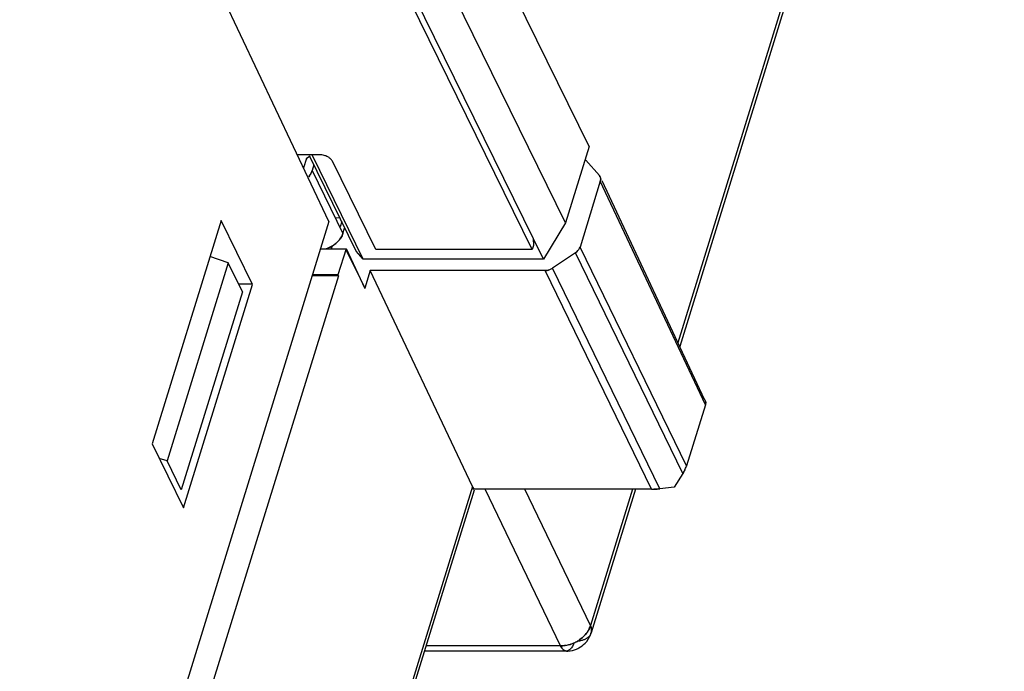
# Model space of a CAD drawing. Units: millimetres. Extents: x 0 to 420, y 0 to 297.
# Drawn here: x 383 to 403, y 97 to 110 of the extents above; entities that cross this region are included whole.
import ezdxf

# ---------------------------------------------------------------- set-up
doc = ezdxf.new("R2010")
doc.units = ezdxf.units.MM
doc.header["$LTSCALE"] = 23.1
doc.layers.get('0').update_dxf_attribs({"linetype": 'CONTINUOUS'})

msp = doc.modelspace()

# ---------------------------------------------------------------- linework, layer by layer
at = {"color": 7, "linetype": 'CONTINUOUS'}
for p, q in [((402.531, 123.887), (396.233, 103.505)), ((394.508, 107.322), (392.22, 111.984)), ((394.048, 105.834), (391.76, 110.496)), ((389.451, 105.861), (387.36, 110.276)), ((393.619, 105.131), (391.087, 110.291)), ((393.403, 105.317), (391.039, 110.134)), ((394.508, 107.322), (394.048, 105.834)), ((389.275, 107.159), (388.836, 107.159)), ((389.013, 107.086), (388.956, 106.903)), ((389.085, 107.134), (389.013, 107.086)), ((389.022, 107.067), (389.013, 107.086)), ((389.983, 105.288), (389.075, 107.138)), ((390.119, 105.131), (389.131, 107.144)), ((390.363, 105.317), (389.52, 107.035)), ((394.707, 106.757), (394.447, 107.057)), ((389.16, 106.966), (389.124, 106.851)), ((389.124, 106.851), (389.723, 105.63)), ((394.726, 106.647), (394.331, 105.366)), ((394.723, 106.733), (394.707, 106.757)), ((394.719, 106.731), (394.707, 106.757)), ((396.767, 102.299), (394.726, 106.647)), ((394.753, 106.659), (396.747, 102.409)), ((389.451, 105.861), (378.662, 70.949)), ((387.354, 105.885), (386.013, 101.543)), ((387.965, 104.64), (387.354, 105.885)), ((389.649, 105.934), (389.581, 105.927)), ((389.702, 105.86), (389.671, 105.757)), ((394.048, 105.834), (393.619, 105.131)), ((389.723, 105.63), (389.755, 105.731)), ((393.421, 105.535), (393.427, 105.395)), ((389.282, 105.332), (389.784, 105.332)), ((389.514, 105.392), (389.495, 105.332)), ((389.784, 105.332), (389.627, 104.823)), ((390.158, 104.564), (389.774, 105.332)), ((389.786, 105.337), (390.147, 104.56)), ((390.119, 105.131), (389.983, 105.288)), ((393.403, 105.317), (390.363, 105.317)), ((393.427, 105.395), (393.403, 105.317)), ((394.243, 105.256), (393.797, 104.956)), ((396.33, 100.966), (394.243, 105.256)), ((396.4, 101.113), (394.331, 105.366)), ((387.495, 105.058), (387.138, 105.185)), ((393.619, 105.131), (390.119, 105.131)), ((387.495, 105.058), (386.306, 101.212)), ((387.771, 104.496), (387.495, 105.058)), ((390.255, 104.91), (390.148, 104.564)), ((393.653, 104.91), (390.255, 104.91)), ((392.243, 100.712), (390.255, 104.91)), ((395.722, 100.657), (393.653, 104.91)), ((395.884, 100.666), (393.797, 104.956)), ((389.634, 104.809), (378.974, 70.313)), ((389.127, 104.815), (389.634, 104.809)), ((389.627, 104.823), (389.13, 104.823)), ((389.634, 104.809), (389.627, 104.823)), ((387.771, 104.496), (386.582, 100.649)), ((386.624, 100.298), (387.965, 104.64)), ((387.962, 104.647), (387.699, 104.643)), ((396.767, 102.299), (396.4, 101.113)), ((386.013, 101.543), (386.624, 100.298)), ((386.306, 101.212), (386.153, 101.258)), ((386.582, 100.649), (386.306, 101.212)), ((396.33, 100.966), (396.164, 100.699)), ((392.243, 100.712), (383.821, 73.459)), ((396.164, 100.699), (395.884, 100.666)), ((395.722, 100.657), (392.261, 100.657)), ((393.952, 97.615), (392.486, 100.657)), ((394.534, 98.007), (393.256, 100.657)), ((395.353, 100.657), (394.534, 98.007)), ((393.952, 97.615), (391.345, 97.615))]:
    msp.add_line(p, q, dxfattribs=at)
at = {"color": 6, "linetype": 'CONTINUOUS'}
for p, q in [((402.578, 123.847), (396.268, 103.43)), ((396.764, 102.382), (396.751, 102.41)), ((383.89, 73.494), (392.282, 100.65)), ((395.411, 100.657), (394.548, 97.865)), ((394.071, 97.512), (391.313, 97.512))]:
    msp.add_line(p, q, dxfattribs=at)
at = {"color": 7, "linetype": 'CONTINUOUS'}
for centre, radius, start, end in [((389.266, 106.798), 0.361, 85.2623, 88.5881), ((394.351, 106.972), 0.128, 41.8134, 51.1953), ((388.735, 106.989), 0.415, 321.4513, 328.4312), ((394.627, 106.688), 0.106, 12.6434, 25.1095), ((389.311, 105.786), 0.443, 318.675, 321.4842), ((389.325, 105.773), 0.425, 318.8005, 321.565), ((389.341, 105.761), 0.405, 321.5438, 334.5495), ((389.365, 105.749), 0.378, 334.5895, 341.6118), ((389.242, 105.861), 0.546, 287.6555, 306.0984), ((389.249, 105.851), 0.534, 303.9514, 306.1441), ((395.747, 101.344), 0.694, 333.6769, 336.5689), ((395.911, 101.271), 0.515, 336.7608, 342.1391), ((392.004, 100.599), 0.264, 20.999, 25.3782), ((392.052, 100.615), 0.213, 11.2492, 15.5017), ((395.701, 102.276), 1.62, 274.5598, 276.5115), ((394.048, 98.168), 0.512, 322.3111, 328.5263), ((394.392, 97.913), 0.164, 338.2656, 351.7358), ((393.948, 98.256), 0.641, 279.345, 287.2566), ((393.926, 98.313), 0.702, 287.551, 295.7091), ((393.94, 98.283), 0.67, 287.2747, 303.927), ((393.933, 98.299), 0.687, 295.6598, 303.5637)]:
    msp.add_arc(centre, radius, start, end, dxfattribs=at)
at = {"color": 6, "linetype": 'CONTINUOUS'}
for centre, radius, start, end in [((394.074, 98.011), 0.496, 339.0191, 342.8769), ((394.069, 98.015), 0.503, 298.6299, 315.7436), ((394.071, 98.004), 0.491, 270.0045, 273.0124), ((394.073, 98.009), 0.496, 292.7786, 298.5975)]:
    msp.add_arc(centre, radius, start, end, dxfattribs=at)
at = {"color": 7, "linetype": 'CONTINUOUS'}
for points in [[(389.376, 107.142), (389.35, 107.151), (389.323, 107.156), (389.296, 107.158)], [(394.447, 107.057), (394.442, 107.063), (394.437, 107.067), (394.432, 107.072)], [(394.707, 106.757), (394.715, 106.748), (394.722, 106.737), (394.726, 106.725)], [(394.726, 106.725), (394.731, 106.713), (394.733, 106.7), (394.733, 106.688)], [(394.733, 106.688), (394.733, 106.674), (394.73, 106.66), (394.726, 106.647)], [(389.564, 105.42), (389.593, 105.441), (389.621, 105.466), (389.645, 105.493)], [(389.644, 105.493), (389.62, 105.466), (389.593, 105.441), (389.564, 105.42)], [(389.707, 105.587), (389.694, 105.56), (389.677, 105.534), (389.658, 105.51)], [(389.723, 105.63), (389.719, 105.615), (389.713, 105.601), (389.707, 105.587)], [(389.407, 105.341), (389.453, 105.355), (389.498, 105.376), (389.538, 105.402)], [(396.747, 102.409), (396.754, 102.401), (396.76, 102.391), (396.764, 102.382)], [(396.768, 102.373), (396.766, 102.38), (396.762, 102.386), (396.759, 102.392)], [(396.764, 102.382), (396.769, 102.372), (396.773, 102.361), (396.776, 102.35)], [(396.772, 102.318), (396.771, 102.312), (396.769, 102.305), (396.767, 102.299)], [(396.776, 102.35), (396.774, 102.358), (396.771, 102.366), (396.768, 102.373)], [(396.369, 101.036), (396.374, 101.046), (396.379, 101.057), (396.383, 101.068)], [(396.369, 101.036), (396.357, 101.012), (396.344, 100.989), (396.33, 100.966)], [(396.33, 100.966), (396.344, 100.989), (396.357, 101.012), (396.369, 101.036)], [(392.243, 100.712), (392.249, 100.699), (392.254, 100.686), (392.258, 100.672)], [(392.261, 100.657), (392.259, 100.669), (392.255, 100.681), (392.251, 100.693)], [(395.722, 100.657), (395.758, 100.657), (395.794, 100.658), (395.829, 100.661)], [(395.884, 100.666), (395.866, 100.664), (395.848, 100.662), (395.829, 100.661)], [(394.502, 97.79), (394.488, 97.777), (394.471, 97.765), (394.454, 97.755)], [(394.544, 97.852), (394.535, 97.829), (394.52, 97.808), (394.502, 97.79)], [(394.053, 97.623), (394.02, 97.618), (393.986, 97.615), (393.952, 97.615)]]:
    msp.add_open_spline(points, degree=3, dxfattribs=at)
for points, knots in [([(389.465, 107.097), (389.458, 107.102), (389.431, 107.121), (389.4, 107.135), (389.376, 107.142)], [0, 0, 0, 0, 0.238968, 1, 1, 1, 1]), ([(389.52, 107.035), (389.517, 107.04), (389.502, 107.064), (389.482, 107.084), (389.465, 107.097)], [0, 0, 0, 0, 0.227167, 1, 1, 1, 1]), ([(389.124, 106.851), (389.121, 106.84), (389.104, 106.797), (389.08, 106.758), (389.059, 106.73)], [0, 0, 0, 0, 0.239181, 1, 1, 1, 1]), ([(389.088, 106.772), (389.092, 106.779), (389.106, 106.804), (389.118, 106.83), (389.124, 106.851)], [0, 0, 0, 0, 0.258599, 1, 1, 1, 1]), ([(394.726, 106.647), (394.728, 106.652), (394.733, 106.673), (394.734, 106.696), (394.73, 106.711)], [0, 0, 0, 0, 0.2626, 1, 1, 1, 1]), ([(394.331, 105.366), (394.327, 105.356), (394.309, 105.312), (394.273, 105.276), (394.243, 105.256)], [0, 0, 0, 0, 0.232035, 1, 1, 1, 1]), ([(394.243, 105.256), (394.253, 105.263), (394.291, 105.292), (394.321, 105.333), (394.331, 105.366)], [0, 0, 0, 0, 0.268799, 1, 1, 1, 1]), ([(393.653, 104.91), (393.665, 104.91), (393.716, 104.914), (393.765, 104.934), (393.797, 104.956)], [0, 0, 0, 0, 0.242056, 1, 1, 1, 1]), ([(393.797, 104.956), (393.786, 104.949), (393.742, 104.923), (393.691, 104.91), (393.653, 104.91)], [0, 0, 0, 0, 0.256195, 1, 1, 1, 1]), ([(396.767, 102.299), (396.768, 102.304), (396.773, 102.32), (396.776, 102.338), (396.776, 102.35)], [0, 0, 0, 0, 0.307343, 1, 1, 1, 1]), ([(396.776, 102.35), (396.776, 102.348), (396.776, 102.337), (396.774, 102.327), (396.772, 102.318)], [0, 0, 0, 0, 0.206876, 1, 1, 1, 1]), ([(396.4, 101.113), (396.399, 101.109), (396.394, 101.094), (396.388, 101.079), (396.383, 101.068)], [0, 0, 0, 0, 0.233215, 1, 1, 1, 1]), ([(395.829, 100.661), (395.802, 100.659), (395.767, 100.657), (395.731, 100.656), (395.722, 100.657)], [0, 0, 0, 0, 0.756704, 1, 1, 1, 1]), ([(394.534, 98.007), (394.53, 97.994), (394.511, 97.94), (394.48, 97.89), (394.453, 97.855)], [0, 0, 0, 0, 0.238796, 1, 1, 1, 1]), ([(394.485, 97.901), (394.49, 97.91), (394.509, 97.944), (394.525, 97.98), (394.534, 98.007)], [0, 0, 0, 0, 0.261115, 1, 1, 1, 1]), ([(394.534, 98.007), (394.539, 97.998), (394.554, 97.961), (394.558, 97.919), (394.554, 97.89)], [0, 0, 0, 0, 0.261104, 1, 1, 1, 1]), ([(394.554, 97.89), (394.555, 97.899), (394.558, 97.939), (394.547, 97.979), (394.534, 98.007)], [0, 0, 0, 0, 0.236485, 1, 1, 1, 1]), ([(394.313, 97.727), (394.327, 97.736), (394.378, 97.773), (394.424, 97.818), (394.453, 97.855)], [0, 0, 0, 0, 0.255802, 1, 1, 1, 1]), ([(394.453, 97.855), (394.444, 97.843), (394.403, 97.795), (394.354, 97.754), (394.315, 97.728)], [0, 0, 0, 0, 0.243902, 1, 1, 1, 1]), ([(393.952, 97.615), (393.968, 97.615), (394.03, 97.616), (394.093, 97.629), (394.138, 97.643)], [0, 0, 0, 0, 0.243988, 1, 1, 1, 1]), ([(393.952, 97.615), (393.957, 97.606), (393.975, 97.574), (393.999, 97.545), (394.02, 97.53)], [0, 0, 0, 0, 0.288266, 1, 1, 1, 1]), ([(394.02, 97.53), (394.013, 97.534), (393.985, 97.558), (393.965, 97.59), (393.952, 97.615)], [0, 0, 0, 0, 0.214238, 1, 1, 1, 1]), ([(394.215, 97.676), (394.211, 97.666), (394.198, 97.632), (394.181, 97.598), (394.166, 97.576)], [0, 0, 0, 0, 0.274928, 1, 1, 1, 1]), ([(394.386, 97.724), (394.377, 97.722), (394.342, 97.712), (394.306, 97.705), (394.278, 97.703)], [0, 0, 0, 0, 0.238759, 1, 1, 1, 1]), ([(394.454, 97.755), (394.449, 97.752), (394.427, 97.74), (394.404, 97.73), (394.386, 97.724)], [0, 0, 0, 0, 0.238372, 1, 1, 1, 1]), ([(394.02, 97.53), (394.024, 97.527), (394.039, 97.518), (394.058, 97.512), (394.071, 97.512)], [0, 0, 0, 0, 0.270251, 1, 1, 1, 1]), ([(394.071, 97.512), (394.058, 97.512), (394.039, 97.518), (394.024, 97.527), (394.02, 97.53)], [0, 0, 0, 0, 0.729748, 1, 1, 1, 1]), ([(394.166, 97.576), (394.159, 97.567), (394.136, 97.536), (394.098, 97.512), (394.071, 97.512)], [0, 0, 0, 0, 0.304477, 1, 1, 1, 1])]:
    msp.add_open_spline(points, degree=3, knots=knots, dxfattribs=at)
at = {"color": 6, "linetype": 'CONTINUOUS'}
for points in [[(394.429, 97.664), (394.476, 97.712), (394.514, 97.771), (394.538, 97.833)], [(394.097, 97.513), (394.154, 97.516), (394.212, 97.529), (394.265, 97.552)]]:
    msp.add_open_spline(points, degree=3, dxfattribs=at)

doc.saveas('drawing.dxf')
